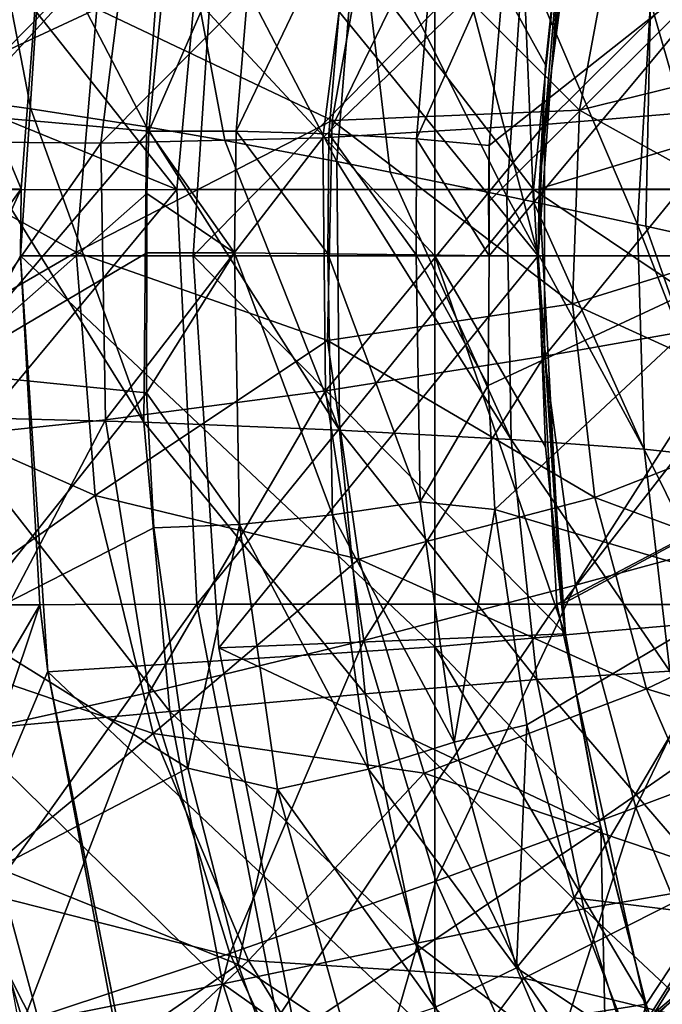
# Model space of a CAD drawing. Units: millimetres. Extents: x -69 to 69, y -134 to 25.
# Drawn here: x -23 to -18, y -5 to 2 of the extents above; entities that cross this region are included whole.
import ezdxf

# ---------------------------------------------------------------- set-up
doc = ezdxf.new("R2010")
doc.units = ezdxf.units.MM
doc.header["$LTSCALE"] = 41.718519
for name, color, linetype in [('236', 7, 'CONTINUOUS'), ('237', 7, 'CONTINUOUS'), ('243', 7, 'CONTINUOUS'), ('298', 7, 'CONTINUOUS'), ('299', 7, 'CONTINUOUS'), ('305', 7, 'CONTINUOUS'), ('331', 7, 'CONTINUOUS'), ('332', 7, 'CONTINUOUS'), ('419', 7, 'CONTINUOUS'), ('436', 7, 'CONTINUOUS'), ('437', 7, 'CONTINUOUS'), ('66', 7, 'CONTINUOUS'), ('68', 7, 'CONTINUOUS'), ('75', 7, 'CONTINUOUS'), ('76', 7, 'CONTINUOUS'), ('77', 7, 'CONTINUOUS'), ('78', 7, 'CONTINUOUS'), ('79', 7, 'CONTINUOUS'), ('84', 7, 'CONTINUOUS'), ('85', 7, 'CONTINUOUS'), ('86', 7, 'CONTINUOUS'), ('87', 7, 'CONTINUOUS'), ('88', 7, 'CONTINUOUS'), ('89', 7, 'CONTINUOUS')]:
    doc.layers.add(name, color=color, linetype=linetype)

msp = doc.modelspace()

# ---------------------------------------------------------------- linework, layer by layer
at = {"layer": '236', "linetype": 'CONTINUOUS'}
for points in [[(-23.5755, 1.1552, 36.5153), (-22.106, -1.2053, 35.5524), (-23.588, -1.1662, 36.5049), (-23.5755, 1.1552, 36.5153)], [(-22.9237, 1.0653, 36.1332), (-22.106, -1.2053, 35.5524), (-23.5755, 1.1552, 36.5153), (-22.9237, 1.0653, 36.1332)], [(-22.0862, 0.933, 35.5422), (-22.106, -1.2053, 35.5524), (-22.9237, 1.0653, 36.1332), (-22.0862, 0.933, 35.5422)], [(-22.0862, 0.933, 35.5422), (-20.6891, -1.2636, 34.3179), (-22.106, -1.2053, 35.5524), (-22.0862, 0.933, 35.5422)], [(-21.5196, 0.8345, 35.0791), (-20.6891, -1.2636, 34.3179), (-22.0862, 0.933, 35.5422), (-21.5196, 0.8345, 35.0791)], [(-20.7082, 0.6826, 34.3209), (-20.6891, -1.2636, 34.3179), (-21.5196, 0.8345, 35.0791), (-20.7082, 0.6826, 34.3209)], [(-20.3237, 0.6066, 33.9176), (-19.4455, -1.3322, 32.9089), (-20.7082, 0.6826, 34.3209), (-20.3237, 0.6066, 33.9176)], [(-20.7082, 0.6826, 34.3209), (-19.4455, -1.3322, 32.9089), (-20.6891, -1.2636, 34.3179), (-20.7082, 0.6826, 34.3209)], [(-19.4788, 0.4322, 32.9044), (-19.4455, -1.3322, 32.9089), (-20.3237, 0.6066, 33.9176), (-19.4788, 0.4322, 32.9044)], [(-19.2837, 0.3905, 32.6383), (-18.4833, -1.402, 31.4328), (-19.4788, 0.4322, 32.9044), (-19.2837, 0.3905, 32.6383)], [(-19.4788, 0.4322, 32.9044), (-18.4833, -1.402, 31.4328), (-19.4455, -1.3322, 32.9089), (-19.4788, 0.4322, 32.9044)], [(-18.5309, 0.2266, 31.4227), (-18.4833, -1.402, 31.4328), (-19.2837, 0.3905, 32.6383), (-18.5309, 0.2266, 31.4227)], [(-18.4718, 0.2136, 31.3075), (-17.877, -1.466, 29.9777), (-18.5309, 0.2266, 31.4227), (-18.4718, 0.2136, 31.3075)], [(-18.5309, 0.2266, 31.4227), (-17.877, -1.466, 29.9777), (-18.4833, -1.402, 31.4328), (-18.5309, 0.2266, 31.4227)], [(-17.9346, 0.0956, 29.9608), (-17.877, -1.466, 29.9777), (-18.4718, 0.2136, 31.3075), (-17.9346, 0.0956, 29.9608)], [(-22.106, -1.2053, 35.5524), (-21.9188, -3.3022, 35.8249), (-23.588, -1.1662, 36.5049), (-22.106, -1.2053, 35.5524)], [(-23.588, -1.1662, 36.5049), (-21.9188, -3.3022, 35.8249), (-23.4037, -3.4372, 36.8067), (-23.588, -1.1662, 36.5049)], [(-20.6891, -1.2636, 34.3179), (-20.5027, -3.1728, 34.5592), (-22.106, -1.2053, 35.5524), (-20.6891, -1.2636, 34.3179)], [(-22.106, -1.2053, 35.5524), (-20.5027, -3.1728, 34.5592), (-21.9188, -3.3022, 35.8249), (-22.106, -1.2053, 35.5524)], [(-19.4455, -1.3322, 32.9089), (-19.2606, -3.0689, 33.1191), (-20.6891, -1.2636, 34.3179), (-19.4455, -1.3322, 32.9089)], [(-20.6891, -1.2636, 34.3179), (-19.2606, -3.0689, 33.1191), (-20.5027, -3.1728, 34.5592), (-20.6891, -1.2636, 34.3179)], [(-18.4833, -1.402, 31.4328), (-18.2977, -3.0106, 31.6138), (-19.4455, -1.3322, 32.9089), (-18.4833, -1.402, 31.4328)], [(-19.4455, -1.3322, 32.9089), (-18.2977, -3.0106, 31.6138), (-19.2606, -3.0689, 33.1191), (-19.4455, -1.3322, 32.9089)], [(-17.877, -1.466, 29.9777), (-17.6858, -3.0121, 30.1326), (-18.4833, -1.402, 31.4328), (-17.877, -1.466, 29.9777)], [(-18.4833, -1.402, 31.4328), (-17.6858, -3.0121, 30.1326), (-18.2977, -3.0106, 31.6138), (-18.4833, -1.402, 31.4328)], [(-18.2977, -3.0106, 31.6138), (-17.973, -4.5683, 31.9569), (-19.2606, -3.0689, 33.1191), (-18.2977, -3.0106, 31.6138)], [(-19.2606, -3.0689, 33.1191), (-18.9203, -4.7324, 33.5194), (-20.5027, -3.1728, 34.5592), (-19.2606, -3.0689, 33.1191)], [(-19.2606, -3.0689, 33.1191), (-17.973, -4.5683, 31.9569), (-18.9203, -4.7324, 33.5194), (-19.2606, -3.0689, 33.1191)], [(-20.5027, -3.1728, 34.5592), (-20.1396, -4.9826, 35.0194), (-21.9188, -3.3022, 35.8249), (-20.5027, -3.1728, 34.5592)], [(-20.5027, -3.1728, 34.5592), (-18.9203, -4.7324, 33.5194), (-20.1396, -4.9826, 35.0194), (-20.5027, -3.1728, 34.5592)], [(-21.9188, -3.3022, 35.8249), (-21.5348, -5.2758, 36.3458), (-23.4037, -3.4372, 36.8067), (-21.9188, -3.3022, 35.8249)], [(-21.9188, -3.3022, 35.8249), (-20.1396, -4.9826, 35.0194), (-21.5348, -5.2758, 36.3458), (-21.9188, -3.3022, 35.8249)], [(-23.4037, -3.4372, 36.8067), (-21.5348, -5.2758, 36.3458), (-23.0099, -5.5692, 37.3873), (-23.4037, -3.4372, 36.8067)], [(-17.973, -4.5683, 31.9569), (-17.5131, -6.052, 32.4242), (-18.9203, -4.7324, 33.5194), (-17.973, -4.5683, 31.9569)], [(-18.9203, -4.7324, 33.5194), (-18.4294, -6.2866, 34.0588), (-20.1396, -4.9826, 35.0194), (-18.9203, -4.7324, 33.5194)], [(-18.9203, -4.7324, 33.5194), (-17.5131, -6.052, 32.4242), (-18.4294, -6.2866, 34.0588), (-18.9203, -4.7324, 33.5194)], [(-20.1396, -4.9826, 35.0194), (-19.6055, -6.6408, 35.6347), (-21.5348, -5.2758, 36.3458), (-20.1396, -4.9826, 35.0194)], [(-20.1396, -4.9826, 35.0194), (-18.4294, -6.2866, 34.0588), (-19.6055, -6.6408, 35.6347), (-20.1396, -4.9826, 35.0194)], [(-21.5348, -5.2758, 36.3458), (-20.9591, -7.0582, 37.0413), (-23.0099, -5.5692, 37.3873), (-21.5348, -5.2758, 36.3458)], [(-21.5348, -5.2758, 36.3458), (-19.6055, -6.6408, 35.6347), (-20.9591, -7.0582, 37.0413), (-21.5348, -5.2758, 36.3458)]]:
    msp.add_3dface(points, dxfattribs=at)
at = {"layer": '237', "linetype": 'CONTINUOUS'}
for points in [[(-22.9237, 1.0653, 36.1332), (-23.5755, 1.1552, 36.5153), (-23.3836, 3.4226, 36.8484), (-22.9237, 1.0653, 36.1332)], [(-22.0862, 0.933, 35.5422), (-22.9237, 1.0653, 36.1332), (-23.3836, 3.4226, 36.8484), (-22.0862, 0.933, 35.5422)], [(-21.9306, 3.0306, 35.8518), (-22.0862, 0.933, 35.5422), (-23.3836, 3.4226, 36.8484), (-21.9306, 3.0306, 35.8518)], [(-18.2094, 3.404, 31.8982), (-17.8582, 1.6485, 30.0875), (-18.4386, 1.8392, 31.5857), (-18.2094, 3.404, 31.8982)], [(-21.5196, 0.8345, 35.0791), (-22.0862, 0.933, 35.5422), (-21.9306, 3.0306, 35.8518), (-21.5196, 0.8345, 35.0791)], [(-20.7082, 0.6826, 34.3209), (-21.5196, 0.8345, 35.0791), (-21.9306, 3.0306, 35.8518), (-20.7082, 0.6826, 34.3209)], [(-20.5569, 2.5902, 34.5685), (-20.7082, 0.6826, 34.3209), (-21.9306, 3.0306, 35.8518), (-20.5569, 2.5902, 34.5685)], [(-20.3237, 0.6066, 33.9176), (-20.7082, 0.6826, 34.3209), (-20.5569, 2.5902, 34.5685), (-20.3237, 0.6066, 33.9176)], [(-19.4788, 0.4322, 32.9044), (-20.3237, 0.6066, 33.9176), (-20.5569, 2.5902, 34.5685), (-19.4788, 0.4322, 32.9044)], [(-19.3602, 2.17, 33.1096), (-19.4788, 0.4322, 32.9044), (-20.5569, 2.5902, 34.5685), (-19.3602, 2.17, 33.1096)], [(-19.2837, 0.3905, 32.6383), (-19.4788, 0.4322, 32.9044), (-19.3602, 2.17, 33.1096), (-19.2837, 0.3905, 32.6383)], [(-18.5309, 0.2266, 31.4227), (-19.2837, 0.3905, 32.6383), (-19.3602, 2.17, 33.1096), (-18.5309, 0.2266, 31.4227)], [(-18.4386, 1.8392, 31.5857), (-18.5309, 0.2266, 31.4227), (-19.3602, 2.17, 33.1096), (-18.4386, 1.8392, 31.5857)], [(-18.4718, 0.2136, 31.3075), (-18.5309, 0.2266, 31.4227), (-18.4386, 1.8392, 31.5857), (-18.4718, 0.2136, 31.3075)], [(-17.9346, 0.0956, 29.9608), (-18.4718, 0.2136, 31.3075), (-18.4386, 1.8392, 31.5857), (-17.9346, 0.0956, 29.9608)], [(-17.8582, 1.6485, 30.0875), (-17.9346, 0.0956, 29.9608), (-18.4386, 1.8392, 31.5857), (-17.8582, 1.6485, 30.0875)]]:
    msp.add_3dface(points, dxfattribs=at)
at = {"layer": '243', "linetype": 'CONTINUOUS'}
for points in [[(-23.9822, 0.8296, 72.6474), (-22.1673, 2.8016, 72.8508), (-23.7221, 2.992, 72.4139), (-23.9822, 0.8296, 72.6474)], [(-22.4167, 0.8156, 73.0471), (-22.1673, 2.8016, 72.8508), (-23.9822, 0.8296, 72.6474), (-22.4167, 0.8156, 73.0471)], [(-22.4167, 0.8156, 73.0471), (-20.5748, 2.673, 73.6554), (-22.1673, 2.8016, 72.8508), (-22.4167, 0.8156, 73.0471)], [(-20.8101, 0.8552, 73.8224), (-20.5748, 2.673, 73.6554), (-22.4167, 0.8156, 73.0471), (-20.8101, 0.8552, 73.8224)], [(-20.8101, 0.8552, 73.8224), (-18.9875, 2.6138, 74.8549), (-20.5748, 2.673, 73.6554), (-20.8101, 0.8552, 73.8224)], [(-19.2062, 0.9497, 75.0007), (-18.9875, 2.6138, 74.8549), (-20.8101, 0.8552, 73.8224), (-19.2062, 0.9497, 75.0007)], [(-19.2062, 0.9497, 75.0007), (-17.5351, 2.6109, 76.3257), (-18.9875, 2.6138, 74.8549), (-19.2062, 0.9497, 75.0007)], [(-17.7382, 1.0745, 76.4563), (-17.5351, 2.6109, 76.3257), (-19.2062, 0.9497, 75.0007), (-17.7382, 1.0745, 76.4563)], [(-19.2041, -0.7264, 74.9907), (-17.7382, 1.0745, 76.4563), (-19.2062, 0.9497, 75.0007), (-19.2041, -0.7264, 74.9907)], [(-17.7563, -0.472, 76.4551), (-17.7382, 1.0745, 76.4563), (-19.2041, -0.7264, 74.9907), (-17.7563, -0.472, 76.4551)], [(-20.7902, -0.9775, 73.8036), (-19.2062, 0.9497, 75.0007), (-20.8101, 0.8552, 73.8224), (-20.7902, -0.9775, 73.8036)], [(-19.2041, -0.7264, 74.9907), (-19.2062, 0.9497, 75.0007), (-20.7902, -0.9775, 73.8036), (-19.2041, -0.7264, 74.9907)], [(-23.9443, -1.3563, 72.6127), (-22.4167, 0.8156, 73.0471), (-23.9822, 0.8296, 72.6474), (-23.9443, -1.3563, 72.6127)], [(-22.3848, -1.1891, 73.0201), (-22.4167, 0.8156, 73.0471), (-23.9443, -1.3563, 72.6127), (-22.3848, -1.1891, 73.0201)], [(-22.3848, -1.1891, 73.0201), (-20.8101, 0.8552, 73.8224), (-22.4167, 0.8156, 73.0471), (-22.3848, -1.1891, 73.0201)], [(-20.7902, -0.9775, 73.8036), (-20.8101, 0.8552, 73.8224), (-22.3848, -1.1891, 73.0201), (-20.7902, -0.9775, 73.8036)], [(-18.9801, -2.386, 74.8242), (-17.7563, -0.472, 76.4551), (-19.2041, -0.7264, 74.9907), (-18.9801, -2.386, 74.8242)], [(-17.5889, -2.0081, 76.3202), (-17.7563, -0.472, 76.4551), (-18.9801, -2.386, 74.8242), (-17.5889, -2.0081, 76.3202)], [(-20.5129, -2.7869, 73.5994), (-19.2041, -0.7264, 74.9907), (-20.7902, -0.9775, 73.8036), (-20.5129, -2.7869, 73.5994)], [(-18.9801, -2.386, 74.8242), (-19.2041, -0.7264, 74.9907), (-20.5129, -2.7869, 73.5994), (-18.9801, -2.386, 74.8242)], [(-22.0674, -3.1631, 72.7711), (-20.7902, -0.9775, 73.8036), (-22.3848, -1.1891, 73.0201), (-22.0674, -3.1631, 72.7711)], [(-20.5129, -2.7869, 73.5994), (-20.7902, -0.9775, 73.8036), (-22.0674, -3.1631, 72.7711), (-20.5129, -2.7869, 73.5994)], [(-23.6014, -3.5034, 72.3122), (-22.3848, -1.1891, 73.0201), (-23.9443, -1.3563, 72.6127), (-23.6014, -3.5034, 72.3122)], [(-22.0674, -3.1631, 72.7711), (-22.3848, -1.1891, 73.0201), (-23.6014, -3.5034, 72.3122), (-22.0674, -3.1631, 72.7711)], [(-18.5435, -3.9976, 74.5133), (-17.5889, -2.0081, 76.3202), (-18.9801, -2.386, 74.8242), (-18.5435, -3.9976, 74.5133)], [(-17.2425, -3.5099, 76.062), (-17.5889, -2.0081, 76.3202), (-18.5435, -3.9976, 74.5133), (-17.2425, -3.5099, 76.062)], [(-19.9918, -4.5321, 73.2244), (-18.9801, -2.386, 74.8242), (-20.5129, -2.7869, 73.5994), (-19.9918, -4.5321, 73.2244)], [(-18.5435, -3.9976, 74.5133), (-18.9801, -2.386, 74.8242), (-19.9918, -4.5321, 73.2244), (-18.5435, -3.9976, 74.5133)], [(-21.4845, -5.0555, 72.3177), (-20.5129, -2.7869, 73.5994), (-22.0674, -3.1631, 72.7711), (-21.4845, -5.0555, 72.3177)], [(-19.9918, -4.5321, 73.2244), (-20.5129, -2.7869, 73.5994), (-21.4845, -5.0555, 72.3177), (-19.9918, -4.5321, 73.2244)], [(-22.9806, -5.5503, 71.7673), (-22.0674, -3.1631, 72.7711), (-23.6014, -3.5034, 72.3122), (-22.9806, -5.5503, 71.7673)], [(-21.4845, -5.0555, 72.3177), (-22.0674, -3.1631, 72.7711), (-22.9806, -5.5503, 71.7673), (-21.4845, -5.0555, 72.3177)], [(-22.9806, -5.5503, 71.7673), (-23.6014, -3.5034, 72.3122), (-24.4784, -6.0251, 71.4529), (-22.9806, -5.5503, 71.7673)], [(-17.9111, -5.5371, 74.0766), (-17.2425, -3.5099, 76.062), (-18.5435, -3.9976, 74.5133), (-17.9111, -5.5371, 74.0766)], [(-19.2469, -6.1818, 72.7011), (-18.5435, -3.9976, 74.5133), (-19.9918, -4.5321, 73.2244), (-19.2469, -6.1818, 72.7011)], [(-17.9111, -5.5371, 74.0766), (-18.5435, -3.9976, 74.5133), (-19.2469, -6.1818, 72.7011), (-17.9111, -5.5371, 74.0766)], [(-20.6553, -6.8262, 71.6887), (-19.9918, -4.5321, 73.2244), (-21.4845, -5.0555, 72.3177), (-20.6553, -6.8262, 71.6887)], [(-19.2469, -6.1818, 72.7011), (-19.9918, -4.5321, 73.2244), (-20.6553, -6.8262, 71.6887), (-19.2469, -6.1818, 72.7011)], [(-22.0978, -7.4476, 71.0146), (-21.4845, -5.0555, 72.3177), (-22.9806, -5.5503, 71.7673), (-22.0978, -7.4476, 71.0146)], [(-20.6553, -6.8262, 71.6887), (-21.4845, -5.0555, 72.3177), (-22.0978, -7.4476, 71.0146), (-20.6553, -6.8262, 71.6887)]]:
    msp.add_3dface(points, dxfattribs=at)
at = {"layer": '298', "linetype": 'CONTINUOUS'}
for points in [[(-23.5544, -0.8449, 39.214), (-22.0709, 0.9013, 38.5287), (-23.4503, 1.0262, 39.1986), (-23.5544, -0.8449, 39.214)], [(-22.0834, 0.4515, 38.5011), (-22.0709, 0.9013, 38.5287), (-23.5544, -0.8449, 39.214), (-22.0834, 0.4515, 38.5011)], [(-22.084, 0.0218, 38.487), (-22.0834, 0.4515, 38.5011), (-23.5544, -0.8449, 39.214), (-22.084, 0.0218, 38.487)], [(-22.0871, -0.9942, 38.5263), (-22.084, 0.0218, 38.487), (-23.5544, -0.8449, 39.214), (-22.0871, -0.9942, 38.5263)], [(-23.4332, -2.6868, 39.4381), (-22.0871, -0.9942, 38.5263), (-23.5544, -0.8449, 39.214), (-23.4332, -2.6868, 39.4381)], [(-22.0338, -1.9705, 38.628), (-22.0871, -0.9942, 38.5263), (-23.4332, -2.6868, 39.4381), (-22.0338, -1.9705, 38.628)], [(-21.7872, -3.7115, 38.9744), (-22.0338, -1.9705, 38.628), (-23.4332, -2.6868, 39.4381), (-21.7872, -3.7115, 38.9744)], [(-23.168, -4.4332, 39.887), (-21.7872, -3.7115, 38.9744), (-23.4332, -2.6868, 39.4381), (-23.168, -4.4332, 39.887)], [(-21.4239, -5.1352, 39.4328), (-21.7872, -3.7115, 38.9744), (-23.168, -4.4332, 39.887), (-21.4239, -5.1352, 39.4328)], [(-22.7346, -6.0367, 40.5103), (-23.168, -4.4332, 39.887), (-24.3383, -6.2382, 41.0509), (-22.7346, -6.0367, 40.5103)], [(-22.7346, -6.0367, 40.5103), (-21.4239, -5.1352, 39.4328), (-23.168, -4.4332, 39.887), (-22.7346, -6.0367, 40.5103)], [(-21.0036, -6.3103, 39.9449), (-21.4239, -5.1352, 39.4328), (-22.7346, -6.0367, 40.5103), (-21.0036, -6.3103, 39.9449)]]:
    msp.add_3dface(points, dxfattribs=at)
at = {"layer": '299', "linetype": 'CONTINUOUS'}
for points in [[(-23.5539, 1.0343, 39.2396), (-21.8893, 2.7274, 38.7797), (-23.432, 2.8568, 39.5122), (-23.5539, 1.0343, 39.2396)], [(-21.8893, 2.7274, 38.7797), (-23.5539, 1.0343, 39.2396), (-23.4503, 1.0262, 39.1986), (-21.8893, 2.7274, 38.7797)], [(-22.0709, 0.9013, 38.5287), (-21.8893, 2.7274, 38.7797), (-23.4503, 1.0262, 39.1986), (-22.0709, 0.9013, 38.5287)]]:
    msp.add_3dface(points, dxfattribs=at)
at = {"layer": '305', "linetype": 'CONTINUOUS'}
for points in [[(-23.9658, 2.8048, 69.8451), (-22.4461, 1.7885, 70.3052), (-24.2583, 0.9458, 70.0763), (-23.9658, 2.8048, 69.8451)], [(-17.2424, 1.4739, 73.2989), (-18.6911, 2.4558, 71.8732), (-16.9467, 2.7787, 73.1415), (-17.2424, 1.4739, 73.2989)], [(-20.46, 2.5593, 70.837), (-20.7434, 0.9788, 71.0103), (-22.4461, 1.7885, 70.3052), (-20.46, 2.5593, 70.837)], [(-20.46, 2.5593, 70.837), (-18.9513, 1.0555, 72.0173), (-20.7434, 0.9788, 71.0103), (-20.46, 2.5593, 70.837)], [(-18.6911, 2.4558, 71.8732), (-18.9513, 1.0555, 72.0173), (-20.46, 2.5593, 70.837), (-18.6911, 2.4558, 71.8732)], [(-18.9513, 1.0555, 72.0173), (-18.6911, 2.4558, 71.8732), (-17.2424, 1.4739, 73.2989), (-18.9513, 1.0555, 72.0173)], [(-22.4461, 1.7885, 70.3052), (-22.5965, 0.0262, 70.4054), (-24.2583, 0.9458, 70.0763), (-22.4461, 1.7885, 70.3052)], [(-22.4461, 1.7885, 70.3052), (-20.7434, 0.9788, 71.0103), (-22.5965, 0.0262, 70.4054), (-22.4461, 1.7885, 70.3052)], [(-17.3502, 0.1669, 73.3425), (-18.9513, 1.0555, 72.0173), (-17.2424, 1.4739, 73.2989), (-17.3502, 0.1669, 73.3425)], [(-18.9513, 1.0555, 72.0173), (-19.0023, -0.349, 72.0288), (-20.7434, 0.9788, 71.0103), (-18.9513, 1.0555, 72.0173)], [(-19.0023, -0.349, 72.0288), (-18.9513, 1.0555, 72.0173), (-17.3502, 0.1669, 73.3425), (-19.0023, -0.349, 72.0288)], [(-24.2583, 0.9458, 70.0763), (-22.5965, 0.0262, 70.4054), (-24.262, -0.9389, 70.0752), (-24.2583, 0.9458, 70.0763)], [(-20.7434, 0.9788, 71.0103), (-20.7759, -0.6136, 71.0163), (-22.5965, 0.0262, 70.4054), (-20.7434, 0.9788, 71.0103)], [(-20.7434, 0.9788, 71.0103), (-19.0023, -0.349, 72.0288), (-20.7759, -0.6136, 71.0163), (-20.7434, 0.9788, 71.0103)], [(-17.2701, -1.1372, 73.2695), (-19.0023, -0.349, 72.0288), (-17.3502, 0.1669, 73.3425), (-17.2701, -1.1372, 73.2695)], [(-22.5965, 0.0262, 70.4054), (-22.4594, -1.7363, 70.2999), (-24.262, -0.9389, 70.0752), (-22.5965, 0.0262, 70.4054)], [(-22.5965, 0.0262, 70.4054), (-20.7759, -0.6136, 71.0163), (-22.4594, -1.7363, 70.2999), (-22.5965, 0.0262, 70.4054)], [(-19.0023, -0.349, 72.0288), (-18.8407, -1.751, 71.9066), (-20.7759, -0.6136, 71.0163), (-19.0023, -0.349, 72.0288)], [(-18.8407, -1.751, 71.9066), (-19.0023, -0.349, 72.0288), (-17.2701, -1.1372, 73.2695), (-18.8407, -1.751, 71.9066)], [(-20.7759, -0.6136, 71.0163), (-20.5506, -2.1989, 70.8541), (-22.4594, -1.7363, 70.2999), (-20.7759, -0.6136, 71.0163)], [(-20.7759, -0.6136, 71.0163), (-18.8407, -1.751, 71.9066), (-20.5506, -2.1989, 70.8541), (-20.7759, -0.6136, 71.0163)], [(-24.262, -0.9389, 70.0752), (-22.4594, -1.7363, 70.2999), (-23.9664, -2.7998, 69.8414), (-24.262, -0.9389, 70.0752)], [(-16.9995, -2.4377, 73.0832), (-18.8407, -1.751, 71.9066), (-17.2701, -1.1372, 73.2695), (-16.9995, -2.4377, 73.0832)], [(-22.4594, -1.7363, 70.2999), (-22.0377, -3.4616, 69.9947), (-23.9664, -2.7998, 69.8414), (-22.4594, -1.7363, 70.2999)], [(-22.4594, -1.7363, 70.2999), (-20.5506, -2.1989, 70.8541), (-22.0377, -3.4616, 69.9947), (-22.4594, -1.7363, 70.2999)], [(-18.8407, -1.751, 71.9066), (-18.4668, -3.1376, 71.6553), (-20.5506, -2.1989, 70.8541), (-18.8407, -1.751, 71.9066)], [(-18.4668, -3.1376, 71.6553), (-18.8407, -1.751, 71.9066), (-16.9995, -2.4377, 73.0832), (-18.4668, -3.1376, 71.6553)], [(-20.5506, -2.1989, 70.8541), (-20.0753, -3.7491, 70.5305), (-22.0377, -3.4616, 69.9947), (-20.5506, -2.1989, 70.8541)], [(-20.5506, -2.1989, 70.8541), (-18.4668, -3.1376, 71.6553), (-20.0753, -3.7491, 70.5305), (-20.5506, -2.1989, 70.8541)], [(-16.5375, -3.7232, 72.7911), (-18.4668, -3.1376, 71.6553), (-16.9995, -2.4377, 73.0832), (-16.5375, -3.7232, 72.7911)], [(-23.9664, -2.7998, 69.8414), (-22.0377, -3.4616, 69.9947), (-23.3963, -4.5839, 69.3901), (-23.9664, -2.7998, 69.8414)], [(-18.4668, -3.1376, 71.6553), (-17.8821, -4.4898, 71.2846), (-20.0753, -3.7491, 70.5305), (-18.4668, -3.1376, 71.6553)], [(-17.8821, -4.4898, 71.2846), (-18.4668, -3.1376, 71.6553), (-16.5375, -3.7232, 72.7911), (-17.8821, -4.4898, 71.2846)], [(-22.0377, -3.4616, 69.9947), (-21.3486, -5.1056, 69.5067), (-23.3963, -4.5839, 69.3901), (-22.0377, -3.4616, 69.9947)], [(-22.0377, -3.4616, 69.9947), (-20.0753, -3.7491, 70.5305), (-21.3486, -5.1056, 69.5067), (-22.0377, -3.4616, 69.9947)], [(-20.0753, -3.7491, 70.5305), (-19.3549, -5.2343, 70.0611), (-21.3486, -5.1056, 69.5067), (-20.0753, -3.7491, 70.5305)], [(-20.0753, -3.7491, 70.5305), (-17.8821, -4.4898, 71.2846), (-19.3549, -5.2343, 70.0611), (-20.0753, -3.7491, 70.5305)], [(-17.8821, -4.4898, 71.2846), (-17.0968, -5.7854, 70.8134), (-19.3549, -5.2343, 70.0611), (-17.8821, -4.4898, 71.2846)], [(-23.3963, -4.5839, 69.3901), (-22.5633, -6.2463, 68.7499), (-24.4796, -5.9024, 68.8012), (-23.3963, -4.5839, 69.3901)], [(-23.3963, -4.5839, 69.3901), (-21.3486, -5.1056, 69.5067), (-22.5633, -6.2463, 68.7499), (-23.3963, -4.5839, 69.3901)], [(-21.3486, -5.1056, 69.5067), (-20.4049, -6.6346, 68.8657), (-22.5633, -6.2463, 68.7499), (-21.3486, -5.1056, 69.5067)], [(-21.3486, -5.1056, 69.5067), (-19.3549, -5.2343, 70.0611), (-20.4049, -6.6346, 68.8657), (-21.3486, -5.1056, 69.5067)], [(-19.3549, -5.2343, 70.0611), (-18.4067, -6.6266, 69.473), (-20.4049, -6.6346, 68.8657), (-19.3549, -5.2343, 70.0611)], [(-19.3549, -5.2343, 70.0611), (-17.0968, -5.7854, 70.8134), (-18.4067, -6.6266, 69.473), (-19.3549, -5.2343, 70.0611)]]:
    msp.add_3dface(points, dxfattribs=at)
at = {"layer": '331', "linetype": 'CONTINUOUS'}
for points in [[(-19.6056, 0, 38.8849), (-17.6591, 2.3393, 41.1689), (-19.6114, 0.3902, 38.8989), (-19.6056, 0, 38.8849)], [(-19.6114, 0.3902, 38.8989), (-17.6591, 2.3393, 41.1689), (-19.6058, 0.7983, 38.9264), (-19.6114, 0.3902, 38.8989)], [(-19.6058, 0.7983, 38.9264), (-17.6591, 2.3393, 41.1689), (-19.479, 2.3082, 39.1461), (-19.6058, 0.7983, 38.9264)], [(-19.6056, 0, 38.8849), (-17.5984, 0, 41.1142), (-17.6591, 2.3393, 41.1689), (-19.6056, 0, 38.8849)]]:
    msp.add_3dface(points, dxfattribs=at)
at = {"layer": '332', "linetype": 'CONTINUOUS'}
for points in [[(-17.5984, 0, 41.1142), (-19.6056, 0, 38.8849), (-19.6142, -0.9406, 38.9245), (-17.5984, 0, 41.1142)], [(-19.5652, -1.8372, 39.0257), (-17.5984, 0, 41.1142), (-19.6142, -0.9406, 38.9245), (-19.5652, -1.8372, 39.0257)], [(-17.6607, -2.4046, 41.1705), (-17.5984, 0, 41.1142), (-19.5652, -1.8372, 39.0257), (-17.6607, -2.4046, 41.1705)], [(-19.332, -3.3979, 39.3661), (-17.6607, -2.4046, 41.1705), (-19.5652, -1.8372, 39.0257), (-19.332, -3.3979, 39.3661)], [(-18.9895, -4.6524, 39.812), (-17.6607, -2.4046, 41.1705), (-19.332, -3.3979, 39.3661), (-18.9895, -4.6524, 39.812)], [(-17.7236, -4.8091, 41.2261), (-17.6607, -2.4046, 41.1705), (-18.9895, -4.6524, 39.812), (-17.7236, -4.8091, 41.2261)], [(-18.5839, -5.7073, 40.3175), (-17.7236, -4.8091, 41.2261), (-18.9895, -4.6524, 39.812), (-18.5839, -5.7073, 40.3175)], [(-18.1033, -6.6855, 40.9023), (-17.7236, -4.8091, 41.2261), (-18.5839, -5.7073, 40.3175), (-18.1033, -6.6855, 40.9023)]]:
    msp.add_3dface(points, dxfattribs=at)
at = {"layer": '419', "linetype": 'CONTINUOUS'}
for points in [[(-21.4491, 0.0203, 38.256), (-22.084, 0.0218, 38.487), (-22.0871, -0.9942, 38.5263), (-21.4491, 0.0203, 38.256)], [(-21.4491, 0.0203, 38.256), (-22.0871, -0.9942, 38.5263), (-21.4124, -1.9466, 38.3994), (-21.4491, 0.0203, 38.256)], [(-20.773, 0.0143, 38.2493), (-21.4491, 0.0203, 38.256), (-20.74, -1.8774, 38.3847), (-20.773, 0.0143, 38.2493)], [(-21.4491, 0.0203, 38.256), (-21.4124, -1.9466, 38.3994), (-20.74, -1.8774, 38.3847), (-21.4491, 0.0203, 38.256)], [(-20.1333, 0.0074, 38.4682), (-20.773, 0.0143, 38.2493), (-20.1042, -1.7834, 38.5941), (-20.1333, 0.0074, 38.4682)], [(-20.1042, -1.7834, 38.5941), (-20.773, 0.0143, 38.2493), (-20.74, -1.8774, 38.3847), (-20.1042, -1.7834, 38.5941)], [(-19.6142, -0.9406, 38.9245), (-19.6056, 0, 38.8849), (-20.1333, 0.0074, 38.4682), (-19.6142, -0.9406, 38.9245)], [(-19.6142, -0.9406, 38.9245), (-20.1333, 0.0074, 38.4682), (-20.1042, -1.7834, 38.5941), (-19.6142, -0.9406, 38.9245)], [(-22.0871, -0.9942, 38.5263), (-22.0338, -1.9705, 38.628), (-21.4124, -1.9466, 38.3994), (-22.0871, -0.9942, 38.5263)], [(-19.5652, -1.8372, 39.0257), (-19.6142, -0.9406, 38.9245), (-20.1042, -1.7834, 38.5941), (-19.5652, -1.8372, 39.0257)], [(-19.86, -3.5241, 38.956), (-20.1042, -1.7834, 38.5941), (-20.74, -1.8774, 38.3847), (-19.86, -3.5241, 38.956)], [(-19.86, -3.5241, 38.956), (-19.5652, -1.8372, 39.0257), (-20.1042, -1.7834, 38.5941), (-19.86, -3.5241, 38.956)], [(-19.332, -3.3979, 39.3661), (-19.5652, -1.8372, 39.0257), (-19.86, -3.5241, 38.956), (-19.332, -3.3979, 39.3661)], [(-20.74, -1.8774, 38.3847), (-21.4124, -1.9466, 38.3994), (-20.4796, -3.7202, 38.77), (-20.74, -1.8774, 38.3847)], [(-19.86, -3.5241, 38.956), (-20.74, -1.8774, 38.3847), (-20.4796, -3.7202, 38.77), (-19.86, -3.5241, 38.956)], [(-22.0338, -1.9705, 38.628), (-21.7872, -3.7115, 38.9744), (-21.4124, -1.9466, 38.3994), (-22.0338, -1.9705, 38.628)], [(-21.4124, -1.9466, 38.3994), (-21.7872, -3.7115, 38.9744), (-21.1391, -3.8652, 38.803), (-21.4124, -1.9466, 38.3994)], [(-21.4124, -1.9466, 38.3994), (-21.1391, -3.8652, 38.803), (-20.4796, -3.7202, 38.77), (-21.4124, -1.9466, 38.3994)], [(-19.4067, -5.1585, 39.5448), (-19.332, -3.3979, 39.3661), (-19.86, -3.5241, 38.956), (-19.4067, -5.1585, 39.5448)], [(-18.9895, -4.6524, 39.812), (-19.332, -3.3979, 39.3661), (-19.4067, -5.1585, 39.5448), (-18.9895, -4.6524, 39.812)], [(-19.4067, -5.1585, 39.5448), (-19.86, -3.5241, 38.956), (-20.4796, -3.7202, 38.77), (-19.4067, -5.1585, 39.5448)], [(-21.7872, -3.7115, 38.9744), (-21.4239, -5.1352, 39.4328), (-21.1391, -3.8652, 38.803), (-21.7872, -3.7115, 38.9744)], [(-20.4796, -3.7202, 38.77), (-21.1391, -3.8652, 38.803), (-19.9996, -5.4456, 39.3933), (-20.4796, -3.7202, 38.77)], [(-19.4067, -5.1585, 39.5448), (-20.4796, -3.7202, 38.77), (-19.9996, -5.4456, 39.3933), (-19.4067, -5.1585, 39.5448)], [(-21.1391, -3.8652, 38.803), (-21.4239, -5.1352, 39.4328), (-20.6385, -5.658, 39.4525), (-21.1391, -3.8652, 38.803)], [(-21.1391, -3.8652, 38.803), (-20.6385, -5.658, 39.4525), (-19.9996, -5.4456, 39.3933), (-21.1391, -3.8652, 38.803)], [(-18.5839, -5.7073, 40.3175), (-18.9895, -4.6524, 39.812), (-19.4067, -5.1585, 39.5448), (-18.5839, -5.7073, 40.3175)], [(-21.4239, -5.1352, 39.4328), (-21.0036, -6.3103, 39.9449), (-20.6385, -5.658, 39.4525), (-21.4239, -5.1352, 39.4328)], [(-18.7768, -6.6517, 40.3223), (-19.4067, -5.1585, 39.5448), (-19.9996, -5.4456, 39.3933), (-18.7768, -6.6517, 40.3223)], [(-18.7768, -6.6517, 40.3223), (-18.5839, -5.7073, 40.3175), (-19.4067, -5.1585, 39.5448), (-18.7768, -6.6517, 40.3223)]]:
    msp.add_3dface(points, dxfattribs=at)
at = {"layer": '436', "linetype": 'CONTINUOUS'}
for points in [[(-21.4491, 0.0203, 38.256), (-22.0709, 0.9013, 38.5287), (-22.0834, 0.4515, 38.5011), (-21.4491, 0.0203, 38.256)], [(-21.4387, 0.9026, 38.3019), (-22.0709, 0.9013, 38.5287), (-21.4491, 0.0203, 38.256), (-21.4387, 0.9026, 38.3019)], [(-20.773, 0.0143, 38.2493), (-21.4387, 0.9026, 38.3019), (-21.4491, 0.0203, 38.256), (-20.773, 0.0143, 38.2493)], [(-20.7667, 0.8841, 38.2965), (-21.4387, 0.9026, 38.3019), (-20.773, 0.0143, 38.2493), (-20.7667, 0.8841, 38.2965)], [(-20.1333, 0.0074, 38.4682), (-20.7667, 0.8841, 38.2965), (-20.773, 0.0143, 38.2493), (-20.1333, 0.0074, 38.4682)], [(-20.1313, 0.8479, 38.5133), (-20.7667, 0.8841, 38.2965), (-20.1333, 0.0074, 38.4682), (-20.1313, 0.8479, 38.5133)], [(-19.6056, 0, 38.8849), (-20.1313, 0.8479, 38.5133), (-20.1333, 0.0074, 38.4682), (-19.6056, 0, 38.8849)], [(-19.6056, 0, 38.8849), (-19.6058, 0.7983, 38.9264), (-20.1313, 0.8479, 38.5133), (-19.6056, 0, 38.8849)], [(-19.6056, 0, 38.8849), (-19.6114, 0.3902, 38.8989), (-19.6058, 0.7983, 38.9264), (-19.6056, 0, 38.8849)], [(-22.084, 0.0218, 38.487), (-21.4491, 0.0203, 38.256), (-22.0834, 0.4515, 38.5011), (-22.084, 0.0218, 38.487)]]:
    msp.add_3dface(points, dxfattribs=at)
at = {"layer": '437', "linetype": 'CONTINUOUS'}
for points in [[(-22.0709, 0.9013, 38.5287), (-21.2868, 2.6981, 38.5644), (-21.8893, 2.7274, 38.7797), (-22.0709, 0.9013, 38.5287)], [(-21.4387, 0.9026, 38.3019), (-21.2868, 2.6981, 38.5644), (-22.0709, 0.9013, 38.5287), (-21.4387, 0.9026, 38.3019)], [(-21.2868, 2.6981, 38.5644), (-21.4387, 0.9026, 38.3019), (-20.621, 2.6063, 38.5482), (-21.2868, 2.6981, 38.5644)], [(-20.621, 2.6063, 38.5482), (-21.4387, 0.9026, 38.3019), (-20.7667, 0.8841, 38.2965), (-20.621, 2.6063, 38.5482)], [(-20.621, 2.6063, 38.5482), (-20.7667, 0.8841, 38.2965), (-19.9938, 2.4738, 38.7509), (-20.621, 2.6063, 38.5482)], [(-19.9938, 2.4738, 38.7509), (-20.7667, 0.8841, 38.2965), (-20.1313, 0.8479, 38.5133), (-19.9938, 2.4738, 38.7509)], [(-19.479, 2.3082, 39.1461), (-19.9938, 2.4738, 38.7509), (-20.1313, 0.8479, 38.5133), (-19.479, 2.3082, 39.1461)], [(-19.6058, 0.7983, 38.9264), (-19.479, 2.3082, 39.1461), (-20.1313, 0.8479, 38.5133), (-19.6058, 0.7983, 38.9264)]]:
    msp.add_3dface(points, dxfattribs=at)
at = {"layer": '66', "linetype": 'CONTINUOUS'}
for points in [[(-24.4952, 0.4778, 2), (-24.2495, 3.4908, 2), (-22.9942, 0.4841, 2), (-24.4952, 0.4778, 2)], [(-22.9942, 0.4841, 2), (-24.2495, 3.4908, 2), (-22.8017, 3.0105, 2), (-22.9942, 0.4841, 2)], [(-18.9314, 3.4875, 2), (-16.7028, 1.254, 2), (-19.2433, 0.4845, 2), (-18.9314, 3.4875, 2)], [(-19.0529, 2.7456, 2), (-18.9314, 3.4875, 2), (-19.2433, 0.4845, 2), (-19.0529, 2.7456, 2)], [(-18.9314, 3.4875, 2), (-16.3829, 3.4838, 2), (-16.7028, 1.254, 2), (-18.9314, 3.4875, 2)], [(-19.2433, 0.4845, 2), (-16.7028, 1.254, 2), (-16.7425, 0.4801, 2), (-19.2433, 0.4845, 2)], [(-24.4952, 0.4778, 2), (-22.9942, 0.4841, 2), (-24.4512, -1.5359, 2), (-24.4952, 0.4778, 2)], [(-24.4512, -1.5359, 2), (-22.9942, 0.4841, 2), (-24.3681, -2.5306, 2), (-24.4512, -1.5359, 2)], [(-24.3681, -2.5306, 2), (-22.9942, 0.4841, 2), (-23, 0, 2), (-24.3681, -2.5306, 2)], [(-19.25, 0, 2), (-19.2433, 0.4845, 2), (-19.0831, -2.5268, 2), (-19.25, 0, 2)], [(-19.2433, 0.4845, 2), (-16.7425, 0.4801, 2), (-19.0831, -2.5268, 2), (-19.2433, 0.4845, 2)], [(-16.7425, 0.4801, 2), (-16.7028, -1.254, 2), (-19.0831, -2.5268, 2), (-16.7425, 0.4801, 2)], [(-22.8598, -2.5292, 2), (-24.3681, -2.5306, 2), (-23, 0, 2), (-22.8598, -2.5292, 2)], [(-19.0831, -2.5268, 2), (-16.7028, -1.254, 2), (-16.5579, -2.5271, 2), (-19.0831, -2.5268, 2)], [(-24.3681, -2.5306, 2), (-22.8598, -2.5292, 2), (-24.0658, -4.5919, 2), (-24.3681, -2.5306, 2)], [(-24.0658, -4.5919, 2), (-22.8598, -2.5292, 2), (-23.8668, -5.5331, 2), (-24.0658, -4.5919, 2)], [(-23.8668, -5.5331, 2), (-22.8598, -2.5292, 2), (-22.8017, -3.0105, 2), (-23.8668, -5.5331, 2)], [(-19.0831, -2.5268, 2), (-16.5579, -2.5271, 2), (-19.0529, -2.7456, 2), (-19.0831, -2.5268, 2)], [(-19.0529, -2.7456, 2), (-16.5579, -2.5271, 2), (-18.8104, -4.0903, 2), (-19.0529, -2.7456, 2)], [(-18.8104, -4.0903, 2), (-16.5579, -2.5271, 2), (-18.4698, -5.4226, 2), (-18.8104, -4.0903, 2)], [(-18.4698, -5.4226, 2), (-16.5579, -2.5271, 2), (-18.4379, -5.5299, 2), (-18.4698, -5.4226, 2)], [(-16.5579, -2.5271, 2), (-16.3291, -3.7282, 2), (-18.4379, -5.5299, 2), (-16.5579, -2.5271, 2)], [(-22.3249, -5.53, 2), (-23.8668, -5.5331, 2), (-22.8017, -3.0105, 2), (-22.3249, -5.53, 2)], [(-18.4379, -5.5299, 2), (-16.3291, -3.7282, 2), (-15.8081, -5.5374, 2), (-18.4379, -5.5299, 2)]]:
    msp.add_3dface(points, dxfattribs=at)
at = {"layer": '68', "linetype": 'CONTINUOUS'}
for points in [[(-24.2495, 3.4908, 6), (-24.4512, 1.5359, 6), (-21.8684, 0.479, 6), (-24.2495, 3.4908, 6)], [(-21.5926, 3.482, 6), (-24.2495, 3.4908, 6), (-21.8684, 0.479, 6), (-21.5926, 3.482, 6)], [(-19.2856, 0.479, 6), (-21.5926, 3.482, 6), (-21.8684, 0.479, 6), (-19.2856, 0.479, 6)], [(-18.9794, 3.482, 6), (-21.5926, 3.482, 6), (-19.2856, 0.479, 6), (-18.9794, 3.482, 6)], [(-16.7425, 0.4801, 6), (-18.9794, 3.482, 6), (-19.2856, 0.479, 6), (-16.7425, 0.4801, 6)], [(-16.3829, 3.4838, 6), (-18.9794, 3.482, 6), (-16.7028, 1.254, 6), (-16.3829, 3.4838, 6)], [(-16.7028, 1.254, 6), (-18.9794, 3.482, 6), (-16.7425, 0.4801, 6), (-16.7028, 1.254, 6)], [(-21.8684, 0.479, 6), (-24.4512, 1.5359, 6), (-24.4952, 0.4778, 6), (-21.8684, 0.479, 6)], [(-21.8684, 0.479, 6), (-24.4952, 0.4778, 6), (-24.3681, -2.5306, 6), (-21.8684, 0.479, 6)], [(-21.7214, -2.524, 6), (-21.8684, 0.479, 6), (-24.3681, -2.5306, 6), (-21.7214, -2.524, 6)], [(-19.2856, 0.479, 6), (-21.8684, 0.479, 6), (-21.7214, -2.524, 6), (-19.2856, 0.479, 6)], [(-19.1162, -2.524, 6), (-19.2856, 0.479, 6), (-21.7214, -2.524, 6), (-19.1162, -2.524, 6)], [(-16.7425, 0.4801, 6), (-19.2856, 0.479, 6), (-16.7028, -1.254, 6), (-16.7425, 0.4801, 6)], [(-16.7028, -1.254, 6), (-19.2856, 0.479, 6), (-19.1162, -2.524, 6), (-16.7028, -1.254, 6)], [(-16.5579, -2.5271, 6), (-16.7028, -1.254, 6), (-19.1162, -2.524, 6), (-16.5579, -2.5271, 6)], [(-21.7214, -2.524, 6), (-24.3681, -2.5306, 6), (-23.8668, -5.5331, 6), (-21.7214, -2.524, 6)], [(-21.1418, -5.527, 6), (-21.7214, -2.524, 6), (-23.8668, -5.5331, 6), (-21.1418, -5.527, 6)], [(-19.1162, -2.524, 6), (-21.7214, -2.524, 6), (-21.1418, -5.527, 6), (-19.1162, -2.524, 6)], [(-18.4581, -5.527, 6), (-19.1162, -2.524, 6), (-21.1418, -5.527, 6), (-18.4581, -5.527, 6)], [(-16.5579, -2.5271, 6), (-19.1162, -2.524, 6), (-18.4581, -5.527, 6), (-16.5579, -2.5271, 6)], [(-16.3291, -3.7282, 6), (-16.5579, -2.5271, 6), (-18.4581, -5.527, 6), (-16.3291, -3.7282, 6)], [(-15.8081, -5.5374, 6), (-16.3291, -3.7282, 6), (-18.4581, -5.527, 6), (-15.8081, -5.5374, 6)]]:
    msp.add_3dface(points, dxfattribs=at)
at = {"layer": '75', "linetype": 'CONTINUOUS'}
for points in [[(-23, 0, 4), (-22.8017, 3.0105, 2), (-22.8011, 3.0132, 4), (-23, 0, 4)], [(-22.9942, 0.4841, 2), (-22.8017, 3.0105, 2), (-23, 0, 4), (-22.9942, 0.4841, 2)], [(-23, 0, 2), (-22.9942, 0.4841, 2), (-23, 0, 4), (-23, 0, 2)]]:
    msp.add_3dface(points, dxfattribs=at)
at = {"layer": '76', "linetype": 'CONTINUOUS'}
for points in [[(-23, 0, 4), (-22.8011, 3.0132, 4), (-20, 0, 4), (-23, 0, 4)], [(-22.8011, 3.0132, 4), (-20, 2.8332, 4), (-20, 0, 4), (-22.8011, 3.0132, 4)], [(-19.199, 1.3841, 4), (-19.25, 0, 4), (-20, 2.8332, 4), (-19.199, 1.3841, 4)], [(-20, 2.8332, 4), (-19.25, 0, 4), (-20, 0, 4), (-20, 2.8332, 4)], [(-19.0525, 2.7478, 4), (-19.199, 1.3841, 4), (-20, 2.8332, 4), (-19.0525, 2.7478, 4)], [(-23, 0, 4), (-20, 0, 4), (-20, -2.8332, 4), (-23, 0, 4)], [(-23, 0, 4), (-20, -2.8332, 4), (-22.8011, -3.0132, 4), (-23, 0, 4)], [(-20, 0, 4), (-19.25, 0, 4), (-19.199, -1.3841, 4), (-20, 0, 4)], [(-20, -2.8332, 4), (-20, 0, 4), (-19.0525, -2.7478, 4), (-20, -2.8332, 4)], [(-19.0525, -2.7478, 4), (-20, 0, 4), (-19.199, -1.3841, 4), (-19.0525, -2.7478, 4)], [(-18.8102, -4.0913, 4), (-20, -2.8332, 4), (-19.0525, -2.7478, 4), (-18.8102, -4.0913, 4)], [(-20, -2.8332, 4), (-20, -5.6664, 4), (-22.8011, -3.0132, 4), (-20, -2.8332, 4)], [(-20, -5.6664, 4), (-20, -2.8332, 4), (-18.4701, -5.4214, 4), (-20, -5.6664, 4)], [(-18.4701, -5.4214, 4), (-20, -2.8332, 4), (-18.8102, -4.0913, 4), (-18.4701, -5.4214, 4)], [(-22.8011, -3.0132, 4), (-20, -5.6664, 4), (-22.2166, -5.9495, 4), (-22.8011, -3.0132, 4)], [(-18.0348, -6.7293, 4), (-20, -5.6664, 4), (-18.4701, -5.4214, 4), (-18.0348, -6.7293, 4)]]:
    msp.add_3dface(points, dxfattribs=at)
at = {"layer": '77', "linetype": 'CONTINUOUS'}
for points in [[(-19.0529, 2.7456, 2), (-19.2433, 0.4845, 2), (-19.0525, 2.7478, 4), (-19.0529, 2.7456, 2)], [(-19.2433, 0.4845, 2), (-19.199, 1.3841, 4), (-19.0525, 2.7478, 4), (-19.2433, 0.4845, 2)], [(-19.2433, 0.4845, 2), (-19.25, 0, 2), (-19.199, 1.3841, 4), (-19.2433, 0.4845, 2)], [(-19.25, 0, 2), (-19.25, 0, 4), (-19.199, 1.3841, 4), (-19.25, 0, 2)]]:
    msp.add_3dface(points, dxfattribs=at)
at = {"layer": '78', "linetype": 'CONTINUOUS'}
for points in [[(-22.8598, -2.5292, 2), (-23, 0, 2), (-22.8011, -3.0132, 4), (-22.8598, -2.5292, 2)], [(-23, 0, 2), (-23, 0, 4), (-22.8011, -3.0132, 4), (-23, 0, 2)], [(-22.8017, -3.0105, 2), (-22.8598, -2.5292, 2), (-22.8011, -3.0132, 4), (-22.8017, -3.0105, 2)], [(-22.3249, -5.53, 2), (-22.8017, -3.0105, 2), (-22.2166, -5.9495, 4), (-22.3249, -5.53, 2)], [(-22.8017, -3.0105, 2), (-22.8011, -3.0132, 4), (-22.2166, -5.9495, 4), (-22.8017, -3.0105, 2)]]:
    msp.add_3dface(points, dxfattribs=at)
at = {"layer": '79', "linetype": 'CONTINUOUS'}
for points in [[(-19.25, 0, 2), (-19.0831, -2.5268, 2), (-19.25, 0, 4), (-19.25, 0, 2)], [(-19.25, 0, 4), (-19.0831, -2.5268, 2), (-19.199, -1.3841, 4), (-19.25, 0, 4)], [(-19.0831, -2.5268, 2), (-19.0529, -2.7456, 2), (-19.199, -1.3841, 4), (-19.0831, -2.5268, 2)], [(-19.0529, -2.7456, 2), (-19.0525, -2.7478, 4), (-19.199, -1.3841, 4), (-19.0529, -2.7456, 2)], [(-19.0529, -2.7456, 2), (-18.8104, -4.0903, 2), (-19.0525, -2.7478, 4), (-19.0529, -2.7456, 2)], [(-18.8104, -4.0903, 2), (-18.8102, -4.0913, 4), (-19.0525, -2.7478, 4), (-18.8104, -4.0903, 2)], [(-18.8104, -4.0903, 2), (-18.4698, -5.4226, 2), (-18.8102, -4.0913, 4), (-18.8104, -4.0903, 2)], [(-18.4698, -5.4226, 2), (-18.4701, -5.4214, 4), (-18.8102, -4.0913, 4), (-18.4698, -5.4226, 2)], [(-18.4698, -5.4226, 2), (-18.4379, -5.5299, 2), (-18.4701, -5.4214, 4), (-18.4698, -5.4226, 2)], [(-18.4379, -5.5299, 2), (-18.0348, -6.7293, 4), (-18.4701, -5.4214, 4), (-18.4379, -5.5299, 2)]]:
    msp.add_3dface(points, dxfattribs=at)
at = {"layer": '84', "linetype": 'CONTINUOUS'}
for points in [[(-21.75, 0, 1.5), (-21.5638, 2.8398, 1.5), (-19.25, 0, 1.5), (-21.75, 0, 1.5)], [(-19.25, 0, 1.5), (-21.5638, 2.8398, 1.5), (-19.0541, 2.7396, 1.5), (-19.25, 0, 1.5)], [(-21.5638, -2.8398, 1.5), (-21.75, 0, 1.5), (-19.0541, -2.7396, 1.5), (-21.5638, -2.8398, 1.5)], [(-19.0541, -2.7396, 1.5), (-21.75, 0, 1.5), (-19.25, 0, 1.5), (-19.0541, -2.7396, 1.5)], [(-18.7976, -4.1478, 1.5), (-21.5638, -2.8398, 1.5), (-19.0541, -2.7396, 1.5), (-18.7976, -4.1478, 1.5)], [(-21.0086, -5.6302, 1.5), (-21.5638, -2.8398, 1.5), (-18.7976, -4.1478, 1.5), (-21.0086, -5.6302, 1.5)], [(-18.75, -6.4261, 1.5), (-21.0086, -5.6302, 1.5), (-18.7976, -4.1478, 1.5), (-18.75, -6.4261, 1.5)], [(-18.75, -6.4261, 1.5), (-18.7976, -4.1478, 1.5), (-18.4702, -5.4234, 1.5), (-18.75, -6.4261, 1.5)]]:
    msp.add_3dface(points, dxfattribs=at)
at = {"layer": '85', "linetype": 'CONTINUOUS'}
for points in [[(-21.75, 0, 4), (-19.0541, 2.7396, 4), (-21.5638, 2.8398, 4), (-21.75, 0, 4)], [(-19.25, 0, 4), (-19.0541, 2.7396, 4), (-21.75, 0, 4), (-19.25, 0, 4)], [(-21.5638, -2.8398, 4), (-19.25, 0, 4), (-21.75, 0, 4), (-21.5638, -2.8398, 4)], [(-19.0541, -2.7396, 4), (-19.25, 0, 4), (-21.5638, -2.8398, 4), (-19.0541, -2.7396, 4)], [(-18.7976, -4.1478, 4), (-19.0541, -2.7396, 4), (-21.5638, -2.8398, 4), (-18.7976, -4.1478, 4)], [(-21.0086, -5.6302, 4), (-18.7976, -4.1478, 4), (-21.5638, -2.8398, 4), (-21.0086, -5.6302, 4)], [(-18.75, -6.4261, 4), (-18.7976, -4.1478, 4), (-21.0086, -5.6302, 4), (-18.75, -6.4261, 4)], [(-18.7976, -4.1478, 4), (-18.75, -6.4261, 4), (-18.4702, -5.4234, 4), (-18.7976, -4.1478, 4)]]:
    msp.add_3dface(points, dxfattribs=at)
at = {"layer": '86', "linetype": 'CONTINUOUS'}
for points in [[(-21.5638, 2.8398, 1.5), (-21.75, 0, 1.5), (-21.5638, 2.8398, 4), (-21.5638, 2.8398, 1.5)], [(-21.75, 0, 1.5), (-21.75, 0, 4), (-21.5638, 2.8398, 4), (-21.75, 0, 1.5)]]:
    msp.add_3dface(points, dxfattribs=at)
at = {"layer": '87', "linetype": 'CONTINUOUS'}
for points in [[(-21.75, 0, 1.5), (-21.5638, -2.8398, 1.5), (-21.75, 0, 4), (-21.75, 0, 1.5)], [(-21.5638, -2.8398, 1.5), (-21.5638, -2.8398, 4), (-21.75, 0, 4), (-21.5638, -2.8398, 1.5)], [(-21.5638, -2.8398, 1.5), (-21.0086, -5.6302, 1.5), (-21.5638, -2.8398, 4), (-21.5638, -2.8398, 1.5)], [(-21.0086, -5.6302, 1.5), (-21.0086, -5.6302, 4), (-21.5638, -2.8398, 4), (-21.0086, -5.6302, 1.5)]]:
    msp.add_3dface(points, dxfattribs=at)
at = {"layer": '88', "linetype": 'CONTINUOUS'}
for points in [[(-19.0541, -2.7396, 1.5), (-19.25, 0, 1.5), (-19.0541, -2.7396, 4), (-19.0541, -2.7396, 1.5)], [(-19.25, 0, 1.5), (-19.25, 0, 4), (-19.0541, -2.7396, 4), (-19.25, 0, 1.5)], [(-18.7976, -4.1478, 1.5), (-19.0541, -2.7396, 1.5), (-18.7976, -4.1478, 4), (-18.7976, -4.1478, 1.5)], [(-19.0541, -2.7396, 1.5), (-19.0541, -2.7396, 4), (-18.7976, -4.1478, 4), (-19.0541, -2.7396, 1.5)], [(-18.4702, -5.4234, 1.5), (-18.7976, -4.1478, 1.5), (-18.4702, -5.4234, 4), (-18.4702, -5.4234, 1.5)], [(-18.7976, -4.1478, 1.5), (-18.7976, -4.1478, 4), (-18.4702, -5.4234, 4), (-18.7976, -4.1478, 1.5)]]:
    msp.add_3dface(points, dxfattribs=at)
at = {"layer": '89', "linetype": 'CONTINUOUS'}
for points in [[(-19.25, 0, 1.5), (-19.0541, 2.7396, 1.5), (-19.25, 0, 4), (-19.25, 0, 1.5)], [(-19.0541, 2.7396, 1.5), (-19.0541, 2.7396, 4), (-19.25, 0, 4), (-19.0541, 2.7396, 1.5)]]:
    msp.add_3dface(points, dxfattribs=at)

doc.saveas('drawing.dxf')
